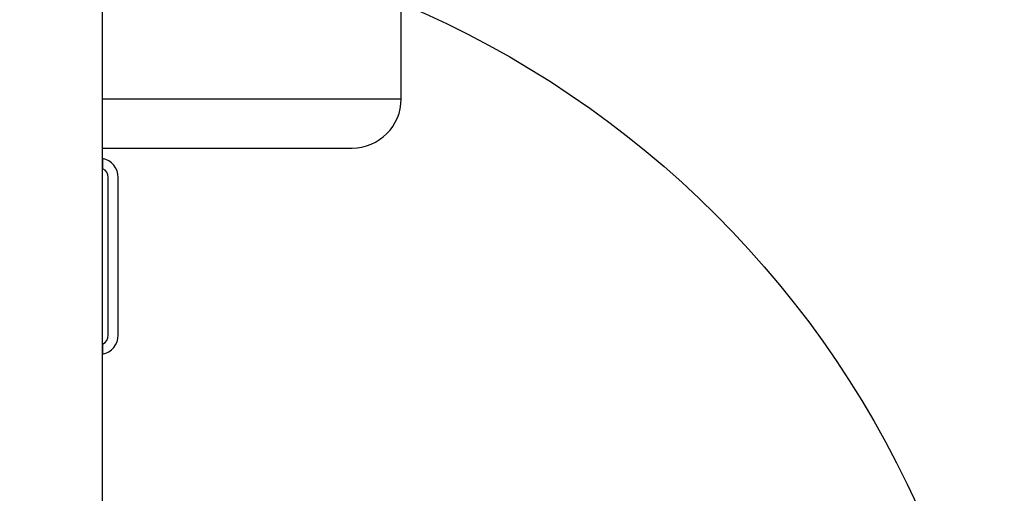
# Model space of a CAD drawing. Units: millimetres. Extents: x 12098 to 27781, y 28004 to 39332.
# Drawn here: x 16600 to 16800, y 33991 to 34088 of the extents above; entities that cross this region are included whole.
import ezdxf

# ---------------------------------------------------------------- set-up
doc = ezdxf.new("R2010")
doc.units = ezdxf.units.MM
doc.header["$LTSCALE"] = 200
doc.layers.add('OTWORY_MONTAŻOWE', color=1, linetype='Continuous')

msp = doc.modelspace()

# ---------------------------------------------------------------- linework, layer by layer
at = {"color": 7, "linetype": 'Continuous', "lineweight": 25}
for p, q in [((16617.27, 33989.6), (16617.27, 34623.62)), ((16677.92, 34071.61), (16677.92, 34090.11)), ((16617.27, 34059.52), (16617.27, 34057.42)), ((16618.42, 34023.61), (16618.42, 34055.61)), ((16620.42, 34023.61), (16620.42, 34055.61)), ((16617.27, 34021.8), (16617.27, 34019.7))]:
    msp.add_line(p, q, dxfattribs=at)
at = {"color": 8, "linetype": 'Continuous', "lineweight": 25}
msp.add_line((16617.27, 34071.61), (16677.92, 34071.61), dxfattribs=at)
at = {"color": 7, "linetype": 'Continuous', "lineweight": 25}
for centre, radius, start, end in [((16667.92, 34071.61), 10, 270, 0), ((16616.42, 34055.61), 4, 0, 77.7311), ((16616.42, 34055.61), 2, 0, 64.8493), ((16616.42, 34023.61), 4, 282.2689, 0), ((16616.42, 34023.61), 2, 295.1507, 0)]:
    msp.add_arc(centre, radius, start, end, dxfattribs=at)
msp.add_open_spline([(16617.27, 34061.61), (16617.47, 34061.61), (16620.57, 34061.61), (16626.3, 34061.61), (16634.27, 34061.61), (16641.62, 34061.61), (16648.28, 34061.61), (16654.12, 34061.61), (16659.04, 34061.61), (16662.96, 34061.61), (16665.79, 34061.61), (16667.58, 34061.61), (16667.81, 34061.61), (16667.92, 34061.61)], degree=3, knots=[0, 0, 0, 0, 0.007112, 0.106401, 0.20569, 0.304978, 0.404267, 0.503556, 0.602845, 0.702134, 0.801422, 0.900711, 1, 1, 1, 1], dxfattribs=at)
at = {"layer": 'OTWORY_MONTAŻOWE'}
msp.add_circle((16600.42, 33906.61), 200, dxfattribs=at)

doc.saveas('drawing.dxf')
